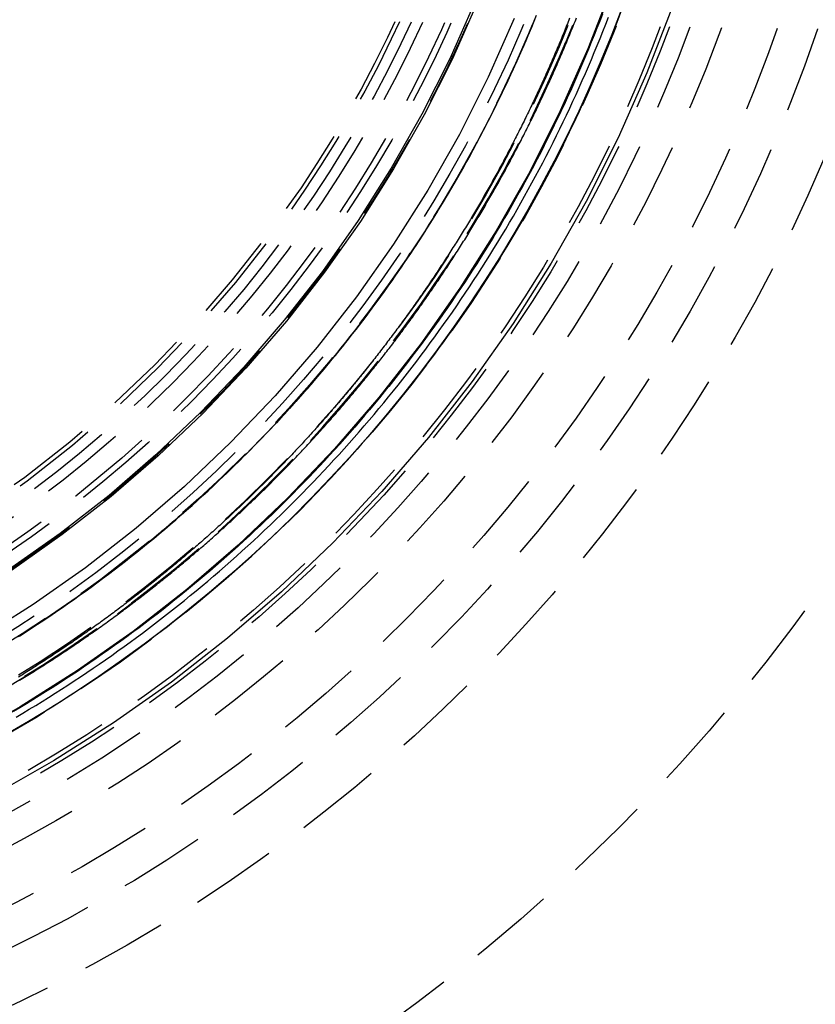
# Model space of a CAD drawing. Extents: x 166 to 434, y -396 to 397.
# Drawn here: x 324 to 347, y -309 to -280 of the extents above; entities that cross this region are included whole.
import ezdxf

# ---------------------------------------------------------------- set-up
doc = ezdxf.new("R2010")
doc.units = 0
doc.header["$LTSCALE"] = 10
doc.linetypes.add('VERDECKT', pattern=[0.375, 0.25, -0.125])
doc.layers.get('0').update_dxf_attribs({"linetype": 'CONTINUOUS'})
doc.layers.add('STEMPEL', color=3, linetype='CONTINUOUS')

# ---------------------------------------------------------------- blocks, each defined once
blk = doc.blocks.new('A$C4438B9CC')
at = {"color": 1, "linetype": 'VERDECKT'}
for points in [[(38.8627, -14.1456, 0), (38.1236, -16.0616, 0), (37.2914, -17.939, 0), (36.3681, -19.7733, 0), (35.3558, -21.5602, 0), (34.2572, -23.2952, 0), (33.0747, -24.9742, 0), (31.8112, -26.5931, 0), (30.4699, -28.1481, 0), (29.0538, -29.6355, 0), (27.5665, -31.0515, 0), (26.0115, -32.3929, 0), (24.3926, -33.6563, 0), (22.7136, -34.8388, 0), (20.9786, -35.9375, 0), (19.1917, -36.9497, 0)], [(37.1416, -13.5346, 0), (36.4345, -15.3676, 0), (35.6384, -17.1636, 0), (34.7551, -18.9184, 0), (33.7867, -20.6278, 0), (32.7357, -22.2876, 0), (31.6044, -23.8938, 0), (30.3958, -25.4426, 0), (29.1126, -26.9302, 0), (27.7579, -28.3531, 0), (26.335, -29.7077, 0), (24.8474, -30.991, 0), (23.2986, -32.1996, 0), (21.6924, -33.3309, 0), (20.0326, -34.3819, 0), (18.3233, -35.3503, 0)], [(37.1264, -13.532, 0), (36.4195, -15.3646, 0), (35.6235, -17.1603, 0), (34.7404, -18.9147, 0), (33.7722, -20.6238, 0), (32.7214, -22.2833, 0), (31.5904, -23.8892, 0), (30.3819, -25.4376, 0), (29.0989, -26.925, 0), (27.7445, -28.3475, 0), (26.322, -29.7019, 0), (24.8347, -30.9849, 0), (23.2862, -32.1934, 0), (21.6803, -33.3244, 0), (20.0208, -34.3752, 0), (18.3118, -35.3434, 0)], [(37.124, -13.5315, 0), (36.4171, -15.3641, 0), (35.6211, -17.1597, 0), (34.738, -18.9142, 0), (33.7699, -20.6231, 0), (32.7191, -22.2826, 0), (31.5881, -23.8884, 0), (30.3797, -25.4369, 0), (29.0968, -26.9241, 0), (27.7424, -28.3467, 0), (26.3199, -29.701, 0), (24.8326, -30.984, 0), (23.2842, -32.1924, 0), (21.6783, -33.3233, 0), (20.0189, -34.3742, 0), (18.31, -35.3423, 0)], [(37.3946, -14.2015, 0), (37.1066, -14.9512, 0), (36.8038, -15.695, 0), (36.4863, -16.4327, 0), (36.1542, -17.164, 0), (35.8077, -17.8885, 0), (35.4469, -18.606, 0), (35.072, -19.3162, 0), (34.6831, -20.0189, 0), (34.2803, -20.7137, 0), (33.8638, -21.4003, 0), (33.4338, -22.0786, 0), (32.9904, -22.7482, 0), (32.5338, -23.4089, 0), (32.0642, -24.0605, 0), (31.5818, -24.7026, 0), (31.0868, -25.335, 0), (30.5793, -25.9574, 0), (30.0596, -26.5697, 0), (29.5278, -27.1715, 0), (28.9842, -27.7627, 0), (28.429, -28.343, 0), (27.8625, -28.9122, 0), (27.2847, -29.4701, 0), (26.696, -30.0163, 0), (26.0966, -30.5508, 0), (25.4867, -31.0733, 0), (24.8665, -31.5836, 0), (24.2364, -32.0816, 0), (23.5965, -32.5669, 0), (22.9471, -33.0394, 0), (22.2885, -33.499, 0), (21.6209, -33.9454, 0), (20.9446, -34.3786, 0), (20.2598, -34.7982, 0), (19.5669, -35.2041, 0)], [(34.2879, -14.4889, 0), (33.5374, -16.1819, 0), (32.7048, -17.8361, 0), (31.792, -19.4474, 0), (30.8013, -21.012, 0), (29.7349, -22.526, 0), (28.5956, -23.986, 0), (27.386, -25.3882, 0), (26.109, -26.7295, 0), (24.7678, -28.0064, 0), (23.3655, -29.216, 0), (21.9056, -30.3554, 0), (20.3915, -31.4217, 0), (18.8269, -32.4125, 0)], [(33.2231, -14.0326, 0), (32.4964, -15.6721, 0), (31.6901, -17.274, 0), (30.8061, -18.8344, 0), (29.8467, -20.3495, 0), (28.814, -21.8157, 0), (27.7107, -23.2295, 0), (26.5393, -24.5875, 0), (25.3027, -25.8863, 0), (24.0039, -27.123, 0), (22.6459, -28.2943, 0), (21.2321, -29.3977, 0), (19.7659, -30.4303, 0)], [(33.1523, -14.0185, 0), (32.4263, -15.6564, 0), (31.6208, -17.2566, 0), (30.7377, -18.8154, 0), (29.7792, -20.3291, 0), (28.7476, -21.7938, 0), (27.6454, -23.2062, 0), (26.4752, -24.5628, 0), (25.2399, -25.8603, 0), (23.9423, -27.0957, 0), (22.5857, -28.2659, 0), (21.1734, -29.3681, 0), (19.7086, -30.3997, 0)]]:
    blk.add_polyline3d(points, dxfattribs=at)
at = {"color": 1}
for points in [[(37.3638, -14.3205, 0), (37.2852, -14.5275, 0), (37.2054, -14.7341, 0), (37.1245, -14.9404, 0), (37.0425, -15.1462, 0), (36.9593, -15.3517, 0), (36.8749, -15.5567, 0), (36.7895, -15.7612, 0), (36.703, -15.9652, 0), (36.6153, -16.1686, 0), (36.5266, -16.3716, 0), (36.4368, -16.5739, 0), (36.3459, -16.7758, 0), (36.254, -16.9771, 0), (36.1609, -17.1779, 0), (36.0668, -17.3781, 0), (35.9716, -17.5777, 0), (35.8753, -17.7768, 0), (35.778, -17.9753, 0), (35.6796, -18.1733, 0), (35.5801, -18.3707, 0), (35.4796, -18.5675, 0), (35.378, -18.7637, 0), (35.2753, -18.9594, 0), (35.1716, -19.1545, 0), (35.0669, -19.3489, 0), (34.9611, -19.5428, 0), (34.8543, -19.7361, 0), (34.7464, -19.9287, 0), (34.6375, -20.1208, 0), (34.5275, -20.3122, 0), (34.4165, -20.5031, 0), (34.3045, -20.6933, 0), (34.1914, -20.8829, 0), (34.0774, -21.0718, 0), (33.9623, -21.2601, 0), (33.8462, -21.4478, 0), (33.729, -21.6348, 0), (33.6109, -21.8212, 0), (33.4917, -22.007, 0), (33.3716, -22.1921, 0), (33.2504, -22.3765, 0), (33.1282, -22.5602, 0), (33.005, -22.7433, 0), (32.8809, -22.9258, 0), (32.7557, -23.1075, 0), (32.6295, -23.2886, 0), (32.5024, -23.469, 0), (32.3742, -23.6487, 0), (32.2451, -23.8277, 0), (32.115, -24.006, 0), (31.9839, -24.1836, 0), (31.8519, -24.3605, 0), (31.7188, -24.5367, 0), (31.5848, -24.7122, 0), (31.4499, -24.887, 0), (31.3139, -25.061, 0), (31.177, -25.2344, 0), (31.0392, -25.407, 0), (30.9004, -25.5788, 0), (30.7606, -25.75, 0), (30.6199, -25.9203, 0), (30.4782, -26.09, 0), (30.3356, -26.2589, 0), (30.192, -26.427, 0), (30.0475, -26.5944, 0), (29.9021, -26.761, 0), (29.7557, -26.9269, 0), (29.6084, -27.0919, 0), (29.4601, -27.2562, 0), (29.311, -27.4198, 0), (29.1609, -27.5825, 0), (29.0099, -27.7445, 0), (28.8579, -27.9056, 0), (28.7051, -28.066, 0), (28.5513, -28.2256, 0), (28.3967, -28.3844, 0), (28.2411, -28.5423, 0), (28.0847, -28.6994, 0), (27.9275, -28.8555, 0), (27.7695, -29.0108, 0), (27.6107, -29.1651, 0), (27.4511, -29.3186, 0), (27.2906, -29.4711, 0), (27.1294, -29.6227, 0), (26.9674, -29.7734, 0), (26.8046, -29.9232, 0), (26.641, -30.0721, 0), (26.4766, -30.22, 0), (26.3115, -30.3671, 0), (26.1455, -30.5132, 0), (25.9789, -30.6583, 0), (25.8114, -30.8025, 0), (25.6432, -30.9458, 0), (25.4742, -31.0882, 0), (25.3045, -31.2296, 0), (25.134, -31.3701, 0), (24.9628, -31.5096, 0), (24.7908, -31.6481, 0), (24.6182, -31.7858, 0), (24.4447, -31.9224, 0), (24.2706, -32.0581, 0), (24.0957, -32.1928, 0), (23.9201, -32.3266, 0), (23.7438, -32.4594, 0), (23.5668, -32.5912, 0), (23.3891, -32.7221, 0), (23.2106, -32.852, 0), (23.0315, -32.9809, 0), (22.8517, -33.1088, 0), (22.6712, -33.2357, 0), (22.49, -33.3617, 0), (22.3081, -33.4866, 0), (22.1255, -33.6106, 0), (21.9423, -33.7336, 0), (21.7584, -33.8556, 0), (21.5738, -33.9765, 0), (21.3886, -34.0965, 0), (21.2027, -34.2155, 0), (21.0161, -34.3334, 0), (20.8289, -34.4503, 0), (20.6411, -34.5663, 0), (20.4526, -34.6812, 0), (20.2635, -34.7951, 0), (20.0737, -34.9079, 0), (19.8833, -35.0198, 0)], [(19.9056, -34.6688, 0), (20.0939, -34.557, 0), (20.2817, -34.4442, 0), (20.4688, -34.3304, 0), (20.6552, -34.2156, 0), (20.8411, -34.0997, 0), (21.0263, -33.9828, 0), (21.2109, -33.865, 0), (21.3949, -33.7461, 0), (21.5782, -33.6262, 0), (21.7609, -33.5053, 0), (21.9429, -33.3833, 0), (22.1243, -33.2604, 0), (22.305, -33.1365, 0), (22.4851, -33.0116, 0), (22.6645, -32.8857, 0), (22.8432, -32.7588, 0), (23.0213, -32.631, 0), (23.1987, -32.5021, 0), (23.3754, -32.3723, 0), (23.5514, -32.2414, 0), (23.7267, -32.1096, 0), (23.9013, -31.9769, 0), (24.0752, -31.8431, 0), (24.2484, -31.7084, 0), (24.4209, -31.5727, 0), (24.5927, -31.4361, 0), (24.7638, -31.2984, 0), (24.9342, -31.1599, 0), (25.1038, -31.0203, 0), (25.2727, -30.8798, 0), (25.4409, -30.7384, 0), (25.6083, -30.596, 0), (25.775, -30.4527, 0), (25.941, -30.3084, 0), (26.1062, -30.1631, 0), (26.2706, -30.017, 0), (26.4343, -29.8699, 0), (26.5971, -29.722, 0), (26.7591, -29.5732, 0), (26.9202, -29.4235, 0), (27.0804, -29.2731, 0), (27.2398, -29.1218, 0), (27.3983, -28.9696, 0), (27.5559, -28.8166, 0), (27.7127, -28.6628, 0), (27.8686, -28.5082, 0), (28.0236, -28.3528, 0), (28.1777, -28.1965, 0), (28.331, -28.0394, 0), (28.4833, -27.8815, 0), (28.6348, -27.7229, 0), (28.7854, -27.5634, 0), (28.9351, -27.4031, 0), (29.0839, -27.242, 0), (29.2318, -27.0802, 0), (29.3788, -26.9175, 0), (29.5248, -26.7541, 0), (29.67, -26.5899, 0), (29.8143, -26.425, 0), (29.9576, -26.2592, 0), (30.1, -26.0927, 0), (30.2415, -25.9255, 0), (30.3821, -25.7575, 0), (30.5218, -25.5887, 0), (30.6605, -25.4192, 0), (30.7983, -25.2489, 0), (30.9351, -25.0779, 0), (31.071, -24.9062, 0), (31.206, -24.7337, 0), (31.34, -24.5605, 0), (31.4731, -24.3866, 0), (31.6052, -24.212, 0), (31.7364, -24.0366, 0), (31.8666, -23.8606, 0), (31.9958, -23.6838, 0), (32.1241, -23.5063, 0), (32.2515, -23.3281, 0), (32.3778, -23.1492, 0), (32.5032, -22.9697, 0), (32.6276, -22.7894, 0), (32.751, -22.6085, 0), (32.8735, -22.4268, 0), (32.995, -22.2445, 0), (33.1154, -22.0615, 0), (33.2349, -21.8779, 0), (33.3534, -21.6936, 0), (33.471, -21.5086, 0), (33.5875, -21.323, 0), (33.703, -21.1367, 0), (33.8175, -20.9498, 0), (33.931, -20.7622, 0), (34.0435, -20.5739, 0), (34.1549, -20.3851, 0), (34.2654, -20.1956, 0), (34.3748, -20.0055, 0), (34.4832, -19.8147, 0), (34.5906, -19.6233, 0), (34.697, -19.4314, 0), (34.8023, -19.2387, 0), (34.9066, -19.0455, 0), (35.0099, -18.8517, 0), (35.1121, -18.6573, 0), (35.2133, -18.4623, 0), (35.3135, -18.2666, 0), (35.4125, -18.0704, 0), (35.5106, -17.8736, 0), (35.6076, -17.6763, 0), (35.7035, -17.4783, 0), (35.7984, -17.2798, 0), (35.8922, -17.0807, 0), (35.9848, -16.8812, 0), (36.0764, -16.6812, 0), (36.1669, -16.4807, 0), (36.2562, -16.2797, 0), (36.3445, -16.0783, 0), (36.4316, -15.8764, 0), (36.5176, -15.6741, 0), (36.6025, -15.4713, 0), (36.6863, -15.2681, 0), (36.769, -15.0645, 0), (36.8505, -14.8604, 0), (36.931, -14.6558, 0), (37.0103, -14.4509, 0)], [(36.8389, -14.3618, 0), (36.7601, -14.566, 0), (36.6801, -14.7699, 0), (36.599, -14.9734, 0), (36.5167, -15.1765, 0), (36.4333, -15.3792, 0), (36.3489, -15.5813, 0), (36.2633, -15.783, 0), (36.1767, -15.9841, 0), (36.089, -16.1847, 0), (36.0002, -16.3848, 0), (35.9104, -16.5843, 0), (35.8195, -16.7833, 0), (35.7275, -16.9818, 0), (35.6344, -17.1797, 0), (35.5403, -17.3771, 0), (35.4452, -17.5739, 0), (35.3489, -17.7701, 0), (35.2517, -17.9658, 0), (35.1533, -18.1609, 0), (35.0539, -18.3555, 0), (34.9535, -18.5495, 0), (34.852, -18.7429, 0), (34.7495, -18.9357, 0), (34.646, -19.128, 0), (34.5414, -19.3196, 0), (34.4358, -19.5107, 0), (34.3291, -19.7012, 0), (34.2215, -19.891, 0), (34.1128, -20.0803, 0), (34.003, -20.2689, 0), (33.8923, -20.4569, 0), (33.7805, -20.6443, 0), (33.6678, -20.8311, 0), (33.554, -21.0173, 0), (33.4392, -21.2028, 0), (33.3234, -21.3877, 0), (33.2066, -21.572, 0), (33.0888, -21.7556, 0), (32.97, -21.9386, 0), (32.8503, -22.1209, 0), (32.7295, -22.3025, 0), (32.6077, -22.4835, 0), (32.485, -22.6639, 0), (32.3612, -22.8436, 0), (32.2365, -23.0226, 0), (32.1108, -23.2009, 0), (31.9841, -23.3785, 0), (31.8565, -23.5555, 0), (31.7279, -23.7318, 0), (31.5983, -23.9073, 0), (31.4677, -24.0822, 0), (31.3362, -24.2564, 0), (31.2037, -24.4299, 0), (31.0703, -24.6027, 0), (30.9359, -24.7747, 0), (30.8006, -24.9461, 0), (30.6643, -25.1167, 0), (30.5271, -25.2866, 0), (30.3889, -25.4558, 0), (30.2498, -25.6242, 0), (30.1097, -25.7919, 0), (29.9687, -25.9589, 0), (29.8268, -26.1251, 0), (29.684, -26.2905, 0), (29.5402, -26.4553, 0), (29.3955, -26.6192, 0), (29.2498, -26.7824, 0), (29.1033, -26.9448, 0), (28.9558, -27.1065, 0), (28.8075, -27.2674, 0), (28.6582, -27.4275, 0), (28.508, -27.5868, 0), (28.3569, -27.7453, 0), (28.2049, -27.9031, 0), (28.052, -28.0601, 0), (27.8982, -28.2162, 0), (27.7436, -28.3714, 0), (27.5882, -28.5258, 0), (27.432, -28.6793, 0), (27.275, -28.8318, 0), (27.1172, -28.9835, 0), (26.9586, -29.1343, 0), (26.7992, -29.2842, 0), (26.6391, -29.4332, 0), (26.4781, -29.5812, 0), (26.3164, -29.7284, 0), (26.1539, -29.8747, 0), (25.9907, -30.02, 0), (25.8266, -30.1644, 0), (25.6618, -30.3079, 0), (25.4963, -30.4505, 0), (25.33, -30.5921, 0), (25.163, -30.7328, 0), (24.9952, -30.8726, 0), (24.8267, -31.0115, 0), (24.6574, -31.1494, 0), (24.4874, -31.2864, 0), (24.3167, -31.4224, 0), (24.1453, -31.5575, 0), (23.9731, -31.6917, 0), (23.8003, -31.8248, 0), (23.6267, -31.9571, 0), (23.4524, -32.0884, 0), (23.2774, -32.2187, 0), (23.1017, -32.348, 0), (22.9253, -32.4764, 0), (22.7482, -32.6039, 0), (22.5705, -32.7303, 0), (22.392, -32.8558, 0), (22.2129, -32.9803, 0), (22.0331, -33.1038, 0), (21.8526, -33.2264, 0), (21.6714, -33.3479, 0), (21.4896, -33.4685, 0), (21.3072, -33.5881, 0), (21.1241, -33.7067, 0), (20.9403, -33.8243, 0), (20.7559, -33.9409, 0), (20.5708, -34.0565, 0), (20.3851, -34.1711, 0), (20.1988, -34.2847, 0), (20.0118, -34.3973, 0), (19.8242, -34.5088, 0)], [(35.8877, -14.4839, 0), (35.8668, -14.5369, 0), (35.8458, -14.5898, 0), (35.8247, -14.6427, 0), (35.8035, -14.6956, 0), (35.7823, -14.7485, 0), (35.7609, -14.8013, 0), (35.7395, -14.8541, 0), (35.7181, -14.9069, 0), (35.6965, -14.9596, 0), (35.6749, -15.0123, 0), (35.6532, -15.065, 0), (35.6314, -15.1176, 0), (35.6095, -15.1702, 0), (35.5876, -15.2228, 0), (35.5656, -15.2753, 0), (35.5435, -15.3278, 0), (35.5213, -15.3803, 0), (35.4991, -15.4328, 0), (35.4768, -15.4852, 0), (35.4544, -15.5376, 0), (35.4319, -15.5899, 0), (35.4093, -15.6422, 0), (35.3867, -15.6945, 0), (35.364, -15.7468, 0), (35.3413, -15.799, 0), (35.3184, -15.8512, 0), (35.2955, -15.9033, 0), (35.2725, -15.9554, 0), (35.2494, -16.0075, 0), (35.2263, -16.0596, 0), (35.203, -16.1116, 0), (35.1797, -16.1635, 0), (35.1564, -16.2155, 0), (35.1329, -16.2674, 0), (35.1094, -16.3193, 0), (35.0858, -16.3711, 0), (35.0621, -16.4229, 0), (35.0384, -16.4747, 0), (35.0146, -16.5264, 0), (34.9907, -16.5781, 0), (34.9667, -16.6298, 0), (34.9427, -16.6814, 0), (34.9186, -16.733, 0), (34.8944, -16.7845, 0), (34.8701, -16.836, 0), (34.8458, -16.8875, 0), (34.8214, -16.939, 0), (34.7969, -16.9904, 0), (34.7723, -17.0417, 0), (34.7477, -17.093, 0), (34.723, -17.1443, 0), (34.6982, -17.1956, 0), (34.6734, -17.2468, 0), (34.6485, -17.298, 0), (34.6235, -17.3491, 0), (34.5984, -17.4002, 0), (34.5733, -17.4512, 0), (34.5481, -17.5023, 0), (34.5228, -17.5532, 0), (34.4974, -17.6042, 0), (34.472, -17.6551, 0), (34.4465, -17.7059, 0), (34.4209, -17.7567, 0), (34.3953, -17.8075, 0), (34.3696, -17.8582, 0), (34.3438, -17.9089, 0), (34.3179, -17.9596, 0), (34.292, -18.0102, 0), (34.266, -18.0608, 0), (34.24, -18.1113, 0), (34.2138, -18.1618, 0), (34.1876, -18.2122, 0), (34.1613, -18.2626, 0), (34.135, -18.313, 0), (34.1086, -18.3633, 0), (34.0821, -18.4136, 0), (34.0555, -18.4638, 0), (34.0289, -18.514, 0), (34.0022, -18.5642, 0), (33.9754, -18.6143, 0), (33.9485, -18.6643, 0), (33.9216, -18.7143, 0), (33.8946, -18.7643, 0), (33.8676, -18.8142, 0), (33.8405, -18.8641, 0), (33.8133, -18.9139, 0), (33.786, -18.9637, 0), (33.7587, -19.0135, 0), (33.7313, -19.0632, 0), (33.7038, -19.1128, 0), (33.6763, -19.1625, 0), (33.6487, -19.212, 0), (33.621, -19.2616, 0), (33.5933, -19.311, 0), (33.5655, -19.3605, 0), (33.5376, -19.4098, 0), (33.5096, -19.4592, 0), (33.4816, -19.5085, 0), (33.4535, -19.5577, 0), (33.4254, -19.6069, 0), (33.3972, -19.6561, 0), (33.3689, -19.7052, 0), (33.3405, -19.7542, 0), (33.3121, -19.8033, 0), (33.2837, -19.8522, 0), (33.2551, -19.9011, 0), (33.2265, -19.95, 0), (33.1978, -19.9988, 0), (33.1691, -20.0476, 0), (33.1402, -20.0963, 0), (33.1114, -20.145, 0), (33.0824, -20.1936, 0), (33.0534, -20.2422, 0), (33.0243, -20.2907, 0), (32.9952, -20.3392, 0), (32.966, -20.3876, 0), (32.9367, -20.436, 0), (32.9074, -20.4843, 0), (32.878, -20.5326, 0), (32.8485, -20.5809, 0), (32.819, -20.629, 0), (32.7894, -20.6772, 0), (32.7597, -20.7253, 0), (32.73, -20.7733, 0), (32.7002, -20.8213, 0), (32.6704, -20.8692, 0), (32.6405, -20.9171, 0), (32.6105, -20.9649, 0), (32.5804, -21.0127, 0), (32.5503, -21.0604, 0), (32.5202, -21.1081, 0), (32.4899, -21.1557, 0), (32.4597, -21.2033, 0), (32.4293, -21.2508, 0), (32.3989, -21.2982, 0), (32.3684, -21.3457, 0), (32.3379, -21.393, 0), (32.3073, -21.4403, 0), (32.2766, -21.4876, 0), (32.2459, -21.5348, 0), (32.2151, -21.5819, 0), (32.1842, -21.629, 0), (32.1533, -21.6761, 0), (32.1223, -21.723, 0), (32.0913, -21.77, 0), (32.0602, -21.8169, 0), (32.0291, -21.8637, 0), (31.9978, -21.9105, 0), (31.9666, -21.9572, 0), (31.9352, -22.0038, 0), (31.9038, -22.0504, 0), (31.8724, -22.097, 0), (31.8409, -22.1435, 0), (31.8093, -22.1899, 0), (31.7776, -22.2363, 0), (31.7459, -22.2826, 0), (31.7142, -22.3289, 0), (31.6824, -22.3751, 0), (31.6505, -22.4213, 0), (31.6186, -22.4674, 0), (31.5866, -22.5135, 0), (31.5545, -22.5595, 0), (31.5224, -22.6054, 0), (31.4903, -22.6513, 0), (31.458, -22.6971, 0), (31.4258, -22.7429, 0), (31.3934, -22.7886, 0), (31.361, -22.8342, 0), (31.3286, -22.8798, 0), (31.2961, -22.9254, 0), (31.2635, -22.9709, 0), (31.2309, -23.0163, 0), (31.1982, -23.0617, 0), (31.1655, -23.107, 0), (31.1327, -23.1522, 0), (31.0998, -23.1974, 0), (31.0669, -23.2425, 0), (31.034, -23.2876, 0), (31.001, -23.3326, 0), (30.9679, -23.3776, 0), (30.9348, -23.4225, 0), (30.9016, -23.4674, 0), (30.8684, -23.5121, 0), (30.8351, -23.5569, 0), (30.8017, -23.6015, 0), (30.7683, -23.6461, 0), (30.7349, -23.6907, 0), (30.7014, -23.7352, 0), (30.6678, -23.7796, 0), (30.6342, -23.824, 0), (30.6006, -23.8683, 0), (30.5669, -23.9125, 0), (30.5331, -23.9567, 0), (30.4993, -24.0008, 0), (30.4654, -24.0449, 0), (30.4315, -24.0889, 0), (30.3975, -24.1328, 0), (30.3635, -24.1767, 0), (30.3294, -24.2205, 0), (30.2953, -24.2643, 0), (30.2611, -24.308, 0), (30.2269, -24.3516, 0), (30.1926, -24.3952, 0), (30.1582, -24.4387, 0), (30.1239, -24.4822, 0), (30.0894, -24.5256, 0), (30.0549, -24.5689, 0), (30.0204, -24.6122, 0), (29.9858, -24.6554, 0), (29.9512, -24.6985, 0), (29.9165, -24.7416, 0), (29.8818, -24.7846, 0), (29.847, -24.8276, 0), (29.8121, -24.8704, 0), (29.7773, -24.9133, 0), (29.7423, -24.956, 0), (29.7074, -24.9987, 0), (29.6723, -25.0414, 0), (29.6373, -25.0839, 0), (29.6021, -25.1264, 0), (29.567, -25.1689, 0), (29.5317, -25.2113, 0), (29.4965, -25.2536, 0), (29.4612, -25.2958, 0), (29.4258, -25.338, 0), (29.3904, -25.3801, 0), (29.355, -25.4222, 0), (29.3195, -25.4642, 0), (29.2839, -25.5061, 0), (29.2483, -25.548, 0), (29.2127, -25.5897, 0), (29.177, -25.6315, 0), (29.1413, -25.6731, 0), (29.1055, -25.7147, 0), (29.0697, -25.7563, 0), (29.0339, -25.7977, 0), (28.998, -25.8391, 0), (28.962, -25.8805, 0), (28.926, -25.9218, 0), (28.89, -25.963, 0), (28.8539, -26.0041, 0), (28.8178, -26.0452, 0), (28.7816, -26.0862, 0), (28.7454, -26.1271, 0), (28.7092, -26.168, 0), (28.6729, -26.2088, 0), (28.6366, -26.2495, 0), (28.6002, -26.2902, 0), (28.5638, -26.3308, 0), (28.5273, -26.3714, 0), (28.4908, -26.4118, 0), (28.4543, -26.4522, 0), (28.4177, -26.4926, 0), (28.3811, -26.5329, 0), (28.3444, -26.5731, 0), (28.3077, -26.6132, 0), (28.271, -26.6533, 0), (28.2342, -26.6933, 0), (28.1974, -26.7332, 0), (28.1606, -26.7731, 0), (28.1237, -26.8129, 0), (28.0867, -26.8526, 0), (28.0498, -26.8922, 0), (28.0128, -26.9318, 0), (27.9757, -26.9714, 0), (27.9386, -27.0108, 0), (27.9015, -27.0502, 0), (27.8643, -27.0895, 0), (27.8272, -27.1288, 0), (27.7899, -27.1679, 0), (27.7527, -27.2071, 0), (27.7153, -27.2461, 0), (27.678, -27.2851, 0), (27.6406, -27.324, 0), (27.6032, -27.3628, 0), (27.5658, -27.4016, 0), (27.5283, -27.4402, 0), (27.4908, -27.4789, 0), (27.4532, -27.5174, 0), (27.4156, -27.5559, 0), (27.378, -27.5943, 0), (27.3403, -27.6327, 0), (27.3026, -27.6709, 0), (27.2649, -27.7091, 0), (27.2272, -27.7473, 0), (27.1894, -27.7853, 0), (27.1515, -27.8233, 0), (27.1136, -27.8613, 0), (27.0756, -27.8993, 0), (27.0375, -27.9372, 0), (26.9994, -27.9751, 0), (26.9612, -28.0129, 0), (26.9229, -28.0507, 0), (26.8846, -28.0885, 0), (26.8462, -28.1263, 0), (26.8077, -28.164, 0), (26.7691, -28.2016, 0), (26.7305, -28.2393, 0), (26.6918, -28.2769, 0), (26.653, -28.3144, 0), (26.6142, -28.352, 0), (26.5753, -28.3895, 0), (26.5363, -28.4269, 0), (26.4973, -28.4644, 0), (26.4582, -28.5017, 0), (26.419, -28.5391, 0), (26.3797, -28.5764, 0), (26.3404, -28.6137, 0), (26.301, -28.6509, 0), (26.2616, -28.6881, 0), (26.2221, -28.7253, 0), (26.1825, -28.7624, 0), (26.1428, -28.7995, 0), (26.1031, -28.8365, 0), (26.0633, -28.8735, 0), (26.0234, -28.9105, 0), (25.9835, -28.9474, 0), (25.9435, -28.9843, 0), (25.9034, -29.0212, 0), (25.8633, -29.058, 0), (25.8231, -29.0947, 0), (25.7828, -29.1315, 0), (25.7425, -29.1682, 0), (25.7021, -29.2048, 0), (25.6616, -29.2414, 0), (25.6211, -29.278, 0), (25.5805, -29.3145, 0), (25.5398, -29.351, 0), (25.4991, -29.3874, 0), (25.4583, -29.4238, 0), (25.4174, -29.4602, 0), (25.3765, -29.4965, 0), (25.3355, -29.5327, 0), (25.2944, -29.569, 0), (25.2532, -29.6051, 0), (25.212, -29.6413, 0), (25.1708, -29.6774, 0), (25.1294, -29.7134, 0), (25.088, -29.7494, 0), (25.0466, -29.7854, 0), (25.0051, -29.8213, 0), (24.9635, -29.8572, 0), (24.9218, -29.893, 0), (24.8801, -29.9288, 0), (24.8383, -29.9645, 0), (24.7964, -30.0002, 0), (24.7545, -30.0358, 0), (24.7125, -30.0714, 0), (24.6705, -30.107, 0), (24.6284, -30.1425, 0), (24.5862, -30.1779, 0), (24.5439, -30.2134, 0), (24.5016, -30.2487, 0), (24.4593, -30.284, 0), (24.4168, -30.3193, 0), (24.3743, -30.3545, 0), (24.3318, -30.3897, 0), (24.2891, -30.4248, 0), (24.2465, -30.4599, 0), (24.2037, -30.4949, 0), (24.1609, -30.5299, 0), (24.118, -30.5648, 0), (24.0751, -30.5997, 0), (24.0321, -30.6345, 0), (23.989, -30.6693, 0), (23.9459, -30.704, 0), (23.9027, -30.7387, 0), (23.8594, -30.7733, 0), (23.8161, -30.8079, 0), (23.7727, -30.8425, 0), (23.7293, -30.8769, 0), (23.6858, -30.9114, 0), (23.6422, -30.9457, 0), (23.5986, -30.9801, 0), (23.5549, -31.0143, 0), (23.5111, -31.0486, 0), (23.4673, -31.0827, 0), (23.4235, -31.1169, 0), (23.3795, -31.1509, 0), (23.3355, -31.1849, 0), (23.2915, -31.2189, 0), (23.2474, -31.2528, 0), (23.2032, -31.2867, 0), (23.159, -31.3205, 0), (23.1147, -31.3542, 0), (23.0703, -31.3879, 0), (23.0259, -31.4216, 0), (22.9814, -31.4551, 0), (22.9369, -31.4887, 0), (22.8923, -31.5222, 0), (22.8476, -31.5556, 0), (22.8029, -31.589, 0), (22.7582, -31.6223, 0), (22.7133, -31.6556, 0), (22.6685, -31.6888, 0), (22.6235, -31.7219, 0), (22.5785, -31.755, 0), (22.5334, -31.7881, 0), (22.4883, -31.821, 0), (22.4431, -31.854, 0), (22.3979, -31.8869, 0), (22.3526, -31.9197, 0), (22.3073, -31.9524, 0), (22.2618, -31.9851, 0), (22.2164, -32.0178, 0), (22.1709, -32.0504, 0), (22.1253, -32.0829, 0), (22.0796, -32.1154, 0), (22.0339, -32.1478, 0), (21.9882, -32.1802, 0), (21.9424, -32.2125, 0), (21.8965, -32.2447, 0), (21.8506, -32.2769, 0), (21.8046, -32.3091, 0), (21.7586, -32.3411, 0), (21.7125, -32.3732, 0), (21.6663, -32.4051, 0), (21.6201, -32.437, 0), (21.5739, -32.4688, 0), (21.5276, -32.5006, 0), (21.4812, -32.5323, 0), (21.4348, -32.564, 0), (21.3883, -32.5956, 0), (21.3418, -32.6271, 0), (21.2952, -32.6586, 0), (21.2486, -32.69, 0), (21.2019, -32.7214, 0), (21.1551, -32.7527, 0), (21.1083, -32.7839, 0), (21.0614, -32.8151, 0), (21.0145, -32.8462, 0), (20.9676, -32.8773, 0), (20.9205, -32.9082, 0), (20.8735, -32.9392, 0), (20.8263, -32.97, 0), (20.7792, -33.0008, 0), (20.7319, -33.0316, 0), (20.6846, -33.0623, 0), (20.6373, -33.0929, 0), (20.5899, -33.1234, 0), (20.5425, -33.1539, 0), (20.495, -33.1844, 0), (20.4474, -33.2147, 0), (20.3998, -33.2451, 0), (20.3522, -33.2753, 0), (20.3045, -33.3055, 0), (20.2567, -33.3356, 0), (20.2089, -33.3656, 0), (20.1611, -33.3956, 0), (20.1132, -33.4256, 0), (20.0652, -33.4554, 0), (20.0172, -33.4852, 0), (19.9691, -33.515, 0)], [(20.0035, -33.6068, 0), (20.0519, -33.5772, 0), (20.1002, -33.5476, 0), (20.1485, -33.5178, 0), (20.1967, -33.488, 0), (20.2449, -33.4582, 0), (20.293, -33.4283, 0), (20.3411, -33.3983, 0), (20.3891, -33.3683, 0), (20.437, -33.3382, 0), (20.4849, -33.308, 0), (20.5328, -33.2778, 0), (20.5806, -33.2475, 0), (20.6283, -33.2171, 0), (20.676, -33.1867, 0), (20.7237, -33.1562, 0), (20.7713, -33.1256, 0), (20.8188, -33.095, 0), (20.8663, -33.0644, 0), (20.9138, -33.0336, 0), (20.9611, -33.0028, 0), (21.0085, -32.972, 0), (21.0557, -32.941, 0), (21.103, -32.91, 0), (21.1501, -32.879, 0), (21.1973, -32.8479, 0), (21.2443, -32.8167, 0), (21.2913, -32.7855, 0), (21.3383, -32.7542, 0), (21.3852, -32.7228, 0), (21.432, -32.6914, 0), (21.4788, -32.6599, 0), (21.5255, -32.6284, 0), (21.5722, -32.5968, 0), (21.6188, -32.5651, 0), (21.6654, -32.5334, 0), (21.7119, -32.5016, 0), (21.7584, -32.4698, 0), (21.8048, -32.4379, 0), (21.8511, -32.406, 0), (21.8974, -32.3739, 0), (21.9436, -32.3419, 0), (21.9898, -32.3097, 0), (22.0359, -32.2775, 0), (22.082, -32.2453, 0), (22.128, -32.213, 0), (22.1739, -32.1806, 0), (22.2198, -32.1482, 0), (22.2657, -32.1157, 0), (22.3114, -32.0831, 0), (22.3572, -32.0505, 0), (22.4028, -32.0179, 0), (22.4484, -31.9852, 0), (22.494, -31.9524, 0), (22.5395, -31.9196, 0), (22.5849, -31.8867, 0), (22.6303, -31.8537, 0), (22.6756, -31.8208, 0), (22.7208, -31.7877, 0), (22.766, -31.7546, 0), (22.8112, -31.7214, 0), (22.8562, -31.6882, 0), (22.9013, -31.6549, 0), (22.9462, -31.6216, 0), (22.9911, -31.5882, 0), (23.036, -31.5548, 0), (23.0807, -31.5213, 0), (23.1255, -31.4877, 0), (23.1701, -31.4541, 0), (23.2147, -31.4205, 0), (23.2593, -31.3867, 0), (23.3038, -31.353, 0), (23.3482, -31.3192, 0), (23.3925, -31.2853, 0), (23.4368, -31.2514, 0), (23.4811, -31.2174, 0), (23.5253, -31.1834, 0), (23.5694, -31.1493, 0), (23.6134, -31.1151, 0), (23.6574, -31.0809, 0), (23.7014, -31.0467, 0), (23.7452, -31.0124, 0), (23.789, -30.9781, 0), (23.8328, -30.9437, 0), (23.8765, -30.9092, 0), (23.9201, -30.8747, 0), (23.9637, -30.8402, 0), (24.0072, -30.8056, 0), (24.0506, -30.7709, 0), (24.094, -30.7362, 0), (24.1373, -30.7015, 0), (24.1805, -30.6667, 0), (24.2237, -30.6318, 0), (24.2668, -30.5969, 0), (24.3099, -30.562, 0), (24.3529, -30.527, 0), (24.3958, -30.4919, 0), (24.4387, -30.4568, 0), (24.4815, -30.4217, 0), (24.5242, -30.3865, 0), (24.5669, -30.3512, 0), (24.6095, -30.3159, 0), (24.6521, -30.2806, 0), (24.6945, -30.2452, 0), (24.737, -30.2098, 0), (24.7793, -30.1743, 0), (24.8216, -30.1388, 0), (24.8638, -30.1032, 0), (24.906, -30.0676, 0), (24.9481, -30.0319, 0), (24.9901, -29.9962, 0), (25.0321, -29.9604, 0), (25.074, -29.9246, 0), (25.1158, -29.8887, 0), (25.1576, -29.8528, 0), (25.1993, -29.8169, 0), (25.2409, -29.7809, 0), (25.2825, -29.7449, 0), (25.324, -29.7088, 0), (25.3654, -29.6727, 0), (25.4068, -29.6365, 0), (25.4481, -29.6003, 0), (25.4893, -29.564, 0), (25.5305, -29.5277, 0), (25.5716, -29.4914, 0), (25.6126, -29.455, 0), (25.6536, -29.4186, 0), (25.6945, -29.3821, 0), (25.7353, -29.3456, 0), (25.7761, -29.309, 0), (25.8168, -29.2724, 0), (25.8575, -29.2358, 0), (25.898, -29.1991, 0), (25.9385, -29.1624, 0), (25.979, -29.1256, 0), (26.0193, -29.0888, 0), (26.0596, -29.052, 0), (26.0998, -29.0151, 0), (26.14, -28.9782, 0), (26.1801, -28.9412, 0), (26.2201, -28.9042, 0), (26.2601, -28.8672, 0), (26.3, -28.8301, 0), (26.3398, -28.793, 0), (26.3795, -28.7558, 0), (26.4192, -28.7186, 0), (26.4588, -28.6814, 0), (26.4984, -28.6441, 0), (26.5378, -28.6068, 0), (26.5773, -28.5695, 0), (26.6166, -28.5321, 0), (26.6559, -28.4946, 0), (26.6951, -28.4572, 0), (26.7342, -28.4197, 0), (26.7732, -28.3822, 0), (26.8122, -28.3446, 0), (26.8511, -28.307, 0), (26.89, -28.2693, 0), (26.9288, -28.2317, 0), (26.9675, -28.1939, 0), (27.0061, -28.1562, 0), (27.0447, -28.1184, 0), (27.0832, -28.0806, 0), (27.1216, -28.0427, 0), (27.16, -28.0048, 0), (27.1982, -27.9669, 0), (27.2365, -27.929, 0), (27.2746, -27.891, 0), (27.3127, -27.8529, 0), (27.3507, -27.8148, 0), (27.3887, -27.7767, 0), (27.4267, -27.7384, 0), (27.4646, -27.7001, 0), (27.5025, -27.6618, 0), (27.5404, -27.6233, 0), (27.5782, -27.5848, 0), (27.616, -27.5462, 0), (27.6538, -27.5075, 0), (27.6915, -27.4688, 0), (27.7292, -27.43, 0), (27.7669, -27.3911, 0), (27.8045, -27.3522, 0), (27.8421, -27.3132, 0), (27.8796, -27.2741, 0), (27.9171, -27.2349, 0), (27.9546, -27.1957, 0), (27.9921, -27.1564, 0), (28.0295, -27.1171, 0), (28.0668, -27.0776, 0), (28.1041, -27.0381, 0), (28.1414, -26.9986, 0), (28.1787, -26.9589, 0), (28.2159, -26.9192, 0), (28.2531, -26.8794, 0), (28.2902, -26.8396, 0), (28.3273, -26.7997, 0), (28.3643, -26.7597, 0), (28.4013, -26.7197, 0), (28.4383, -26.6796, 0), (28.4753, -26.6394, 0), (28.5121, -26.5991, 0), (28.549, -26.5588, 0), (28.5858, -26.5184, 0), (28.6226, -26.478, 0), (28.6593, -26.4374, 0), (28.696, -26.3968, 0), (28.7326, -26.3562, 0), (28.7693, -26.3155, 0), (28.8058, -26.2747, 0), (28.8423, -26.2338, 0), (28.8788, -26.1929, 0), (28.9153, -26.1519, 0), (28.9516, -26.1108, 0), (28.988, -26.0697, 0), (29.0243, -26.0285, 0), (29.0606, -25.9872, 0), (29.0968, -25.9459, 0), (29.133, -25.9045, 0), (29.1691, -25.8631, 0), (29.2052, -25.8215, 0), (29.2412, -25.78, 0), (29.2772, -25.7383, 0), (29.3132, -25.6966, 0), (29.3491, -25.6548, 0), (29.3849, -25.6129, 0), (29.4208, -25.571, 0), (29.4565, -25.529, 0), (29.4922, -25.487, 0), (29.5279, -25.4449, 0), (29.5636, -25.4027, 0), (29.5991, -25.3604, 0), (29.6347, -25.3181, 0), (29.6702, -25.2758, 0), (29.7056, -25.2333, 0), (29.741, -25.1908, 0), (29.7763, -25.1483, 0), (29.8116, -25.1056, 0), (29.8469, -25.0629, 0), (29.8821, -25.0202, 0), (29.9172, -24.9773, 0), (29.9523, -24.9345, 0), (29.9874, -24.8915, 0), (30.0224, -24.8485, 0), (30.0574, -24.8054, 0), (30.0923, -24.7623, 0), (30.1271, -24.7191, 0), (30.1619, -24.6758, 0), (30.1967, -24.6325, 0), (30.2314, -24.5891, 0), (30.266, -24.5456, 0), (30.3006, -24.5021, 0), (30.3352, -24.4585, 0), (30.3697, -24.4149, 0), (30.4041, -24.3712, 0), (30.4385, -24.3274, 0), (30.4729, -24.2836, 0), (30.5072, -24.2397, 0), (30.5414, -24.1957, 0), (30.5756, -24.1517, 0), (30.6098, -24.1076, 0), (30.6438, -24.0635, 0), (30.6779, -24.0193, 0), (30.7119, -23.975, 0), (30.7458, -23.9307, 0), (30.7797, -23.8863, 0), (30.8135, -23.8419, 0), (30.8472, -23.7974, 0), (30.881, -23.7529, 0), (30.9146, -23.7082, 0), (30.9482, -23.6636, 0), (30.9818, -23.6188, 0), (31.0153, -23.574, 0), (31.0487, -23.5292, 0), (31.0821, -23.4842, 0), (31.1154, -23.4393, 0), (31.1487, -23.3942, 0), (31.1819, -23.3491, 0), (31.2151, -23.304, 0), (31.2482, -23.2588, 0), (31.2813, -23.2135, 0), (31.3142, -23.1682, 0), (31.3472, -23.1228, 0), (31.3801, -23.0773, 0), (31.4129, -23.0318, 0), (31.4457, -22.9863, 0), (31.4784, -22.9406, 0), (31.511, -22.895, 0), (31.5436, -22.8492, 0), (31.5762, -22.8034, 0), (31.6087, -22.7576, 0), (31.6411, -22.7117, 0), (31.6735, -22.6657, 0), (31.7058, -22.6197, 0), (31.738, -22.5736, 0), (31.7702, -22.5275, 0), (31.8023, -22.4813, 0), (31.8344, -22.435, 0), (31.8664, -22.3887, 0), (31.8984, -22.3424, 0), (31.9303, -22.296, 0), (31.9621, -22.2495, 0), (31.9939, -22.203, 0), (32.0256, -22.1564, 0), (32.0573, -22.1097, 0), (32.0889, -22.063, 0), (32.1204, -22.0163, 0), (32.1519, -21.9695, 0), (32.1833, -21.9226, 0), (32.2146, -21.8757, 0), (32.2459, -21.8288, 0), (32.2771, -21.7817, 0), (32.3083, -21.7347, 0), (32.3394, -21.6875, 0), (32.3705, -21.6404, 0), (32.4014, -21.5931, 0), (32.4324, -21.5458, 0), (32.4632, -21.4985, 0), (32.494, -21.4511, 0), (32.5248, -21.4036, 0), (32.5554, -21.3561, 0), (32.586, -21.3086, 0), (32.6166, -21.261, 0), (32.6471, -21.2133, 0), (32.6775, -21.1656, 0), (32.7078, -21.1178, 0), (32.7381, -21.07, 0), (32.7684, -21.0221, 0), (32.7985, -20.9742, 0), (32.8286, -20.9262, 0), (32.8587, -20.8782, 0), (32.8886, -20.8301, 0), (32.9185, -20.782, 0), (32.9484, -20.7338, 0), (32.9782, -20.6856, 0), (33.0079, -20.6373, 0), (33.0375, -20.589, 0), (33.0671, -20.5406, 0), (33.0966, -20.4922, 0), (33.1261, -20.4437, 0), (33.1555, -20.3952, 0), (33.1848, -20.3466, 0), (33.2141, -20.298, 0), (33.2432, -20.2493, 0), (33.2724, -20.2006, 0), (33.3014, -20.1518, 0), (33.3304, -20.103, 0), (33.3594, -20.0541, 0), (33.3882, -20.0052, 0), (33.417, -19.9562, 0), (33.4457, -19.9072, 0), (33.4744, -19.8581, 0), (33.503, -19.809, 0), (33.5315, -19.7599, 0), (33.56, -19.7107, 0), (33.5884, -19.6614, 0), (33.6167, -19.6121, 0), (33.645, -19.5628, 0), (33.6731, -19.5134, 0), (33.7013, -19.4639, 0), (33.7293, -19.4144, 0), (33.7573, -19.3649, 0), (33.7852, -19.3153, 0), (33.8131, -19.2657, 0), (33.8408, -19.216, 0), (33.8685, -19.1663, 0), (33.8962, -19.1165, 0), (33.9238, -19.0667, 0), (33.9513, -19.0169, 0), (33.9787, -18.967, 0), (34.006, -18.917, 0), (34.0333, -18.867, 0), (34.0606, -18.817, 0), (34.0877, -18.7669, 0), (34.1148, -18.7168, 0), (34.1418, -18.6666, 0), (34.1688, -18.6164, 0), (34.1956, -18.5661, 0), (34.2224, -18.5158, 0), (34.2492, -18.4655, 0), (34.2758, -18.4151, 0), (34.3024, -18.3647, 0), (34.3289, -18.3142, 0), (34.3554, -18.2637, 0), (34.3817, -18.2131, 0), (34.408, -18.1625, 0), (34.4343, -18.1119, 0), (34.4604, -18.0612, 0), (34.4865, -18.0105, 0), (34.5125, -17.9597, 0), (34.5385, -17.9089, 0), (34.5644, -17.8581, 0), (34.5902, -17.8072, 0), (34.6159, -17.7563, 0), (34.6415, -17.7053, 0), (34.6671, -17.6543, 0), (34.6926, -17.6032, 0), (34.7181, -17.5521, 0), (34.7434, -17.501, 0), (34.7687, -17.4498, 0), (34.794, -17.3986, 0), (34.8191, -17.3474, 0), (34.8442, -17.2961, 0), (34.8692, -17.2448, 0), (34.8941, -17.1934, 0), (34.919, -17.142, 0), (34.9438, -17.0905, 0), (34.9685, -17.0391, 0), (34.9931, -16.9875, 0), (35.0177, -16.936, 0), (35.0422, -16.8844, 0), (35.0666, -16.8328, 0), (35.0909, -16.7811, 0), (35.1152, -16.7294, 0), (35.1394, -16.6776, 0), (35.1635, -16.6259, 0), (35.1875, -16.574, 0), (35.2115, -16.5222, 0), (35.2354, -16.4703, 0), (35.2592, -16.4184, 0), (35.283, -16.3664, 0), (35.3066, -16.3144, 0), (35.3302, -16.2624, 0), (35.3537, -16.2103, 0), (35.3772, -16.1582, 0), (35.4005, -16.1061, 0), (35.4238, -16.0539, 0), (35.4471, -16.0017, 0), (35.4702, -15.9494, 0), (35.4933, -15.8972, 0), (35.5163, -15.8449, 0), (35.5392, -15.7925, 0), (35.562, -15.7401, 0), (35.5848, -15.6877, 0), (35.6075, -15.6353, 0), (35.6301, -15.5828, 0), (35.6526, -15.5303, 0), (35.6751, -15.4778, 0), (35.6975, -15.4252, 0), (35.7198, -15.3726, 0), (35.742, -15.3199, 0), (35.7641, -15.2673, 0), (35.7862, -15.2146, 0), (35.8082, -15.1618, 0), (35.8301, -15.1091, 0), (35.852, -15.0563, 0), (35.8737, -15.0034, 0), (35.8954, -14.9506, 0), (35.917, -14.8977, 0), (35.9386, -14.8447, 0), (35.96, -14.7918, 0), (35.9814, -14.7388, 0), (36.0027, -14.6858, 0), (36.024, -14.6327, 0), (36.0451, -14.5796, 0), (36.0662, -14.5265, 0), (36.0872, -14.4734, 0)], [(20, -32.3273, 0), (20.1756, -32.215, 0), (20.3506, -32.1016, 0), (20.525, -31.9874, 0), (20.6988, -31.8721, 0), (20.872, -31.756, 0), (21.0445, -31.6389, 0), (21.2163, -31.5208, 0), (21.3875, -31.4019, 0), (21.5581, -31.282, 0), (21.728, -31.1611, 0), (21.8973, -31.0393, 0), (22.0659, -30.9167, 0), (22.2338, -30.793, 0), (22.401, -30.6685, 0), (22.5676, -30.5431, 0), (22.7335, -30.4167, 0), (22.8988, -30.2894, 0), (23.0633, -30.1612, 0), (23.2272, -30.0321, 0), (23.3904, -29.9022, 0), (23.5528, -29.7713, 0), (23.7146, -29.6395, 0), (23.8757, -29.5068, 0), (24.0361, -29.3732, 0), (24.1957, -29.2387, 0), (24.3547, -29.1034, 0), (24.5129, -28.9671, 0), (24.6704, -28.83, 0), (24.8272, -28.692, 0), (24.9832, -28.5531, 0), (25.1385, -28.4134, 0), (25.2931, -28.2727, 0), (25.4469, -28.1312, 0), (25.6, -27.9889, 0), (25.7524, -27.8457, 0), (25.9039, -27.7016, 0), (26.0548, -27.5566, 0), (26.2048, -27.4108, 0), (26.3541, -27.2642, 0), (26.5027, -27.1167, 0), (26.6504, -26.9683, 0), (26.7974, -26.8191, 0), (26.9436, -26.6691, 0), (27.0889, -26.5184, 0), (27.2333, -26.3668, 0), (27.3769, -26.2146, 0), (27.5196, -26.0616, 0), (27.6614, -25.9078, 0), (27.8024, -25.7533, 0), (27.9425, -25.5981, 0), (28.0817, -25.4422, 0), (28.22, -25.2855, 0), (28.3574, -25.1281, 0), (28.494, -24.9699, 0), (28.6296, -24.8111, 0), (28.7644, -24.6515, 0), (28.8983, -24.4913, 0), (29.0313, -24.3303, 0), (29.1633, -24.1686, 0), (29.2945, -24.0063, 0), (29.4248, -23.8432, 0), (29.5542, -23.6795, 0), (29.6826, -23.515, 0), (29.8102, -23.3499, 0), (29.9368, -23.1841, 0), (30.0625, -23.0177, 0), (30.1873, -22.8505, 0), (30.3112, -22.6827, 0), (30.4341, -22.5143, 0), (30.5561, -22.3452, 0), (30.6772, -22.1754, 0), (30.7974, -22.005, 0), (30.9166, -21.8339, 0), (31.0349, -21.6622, 0), (31.1522, -21.4899, 0), (31.2686, -21.3169, 0), (31.3841, -21.1433, 0), (31.4986, -20.9691, 0), (31.6121, -20.7942, 0), (31.7247, -20.6187, 0), (31.8364, -20.4426, 0), (31.9471, -20.2659, 0), (32.0568, -20.0886, 0), (32.1656, -19.9107, 0), (32.2733, -19.7322, 0), (32.3802, -19.5531, 0), (32.486, -19.3734, 0), (32.5909, -19.1931, 0), (32.6948, -19.0123, 0), (32.7977, -18.8308, 0), (32.8997, -18.6488, 0), (33.0006, -18.4662, 0), (33.1006, -18.2831, 0), (33.1996, -18.0993, 0), (33.2976, -17.9151, 0), (33.3946, -17.7302, 0), (33.4906, -17.5448, 0), (33.5856, -17.3589, 0), (33.6796, -17.1724, 0), (33.7726, -16.9854, 0), (33.8646, -16.7978, 0), (33.9556, -16.6097, 0), (34.0455, -16.4211, 0), (34.1345, -16.232, 0), (34.2224, -16.0423, 0), (34.3093, -15.8521, 0), (34.3952, -15.6614, 0), (34.4801, -15.4702, 0), (34.5639, -15.2785, 0), (34.6467, -15.0863, 0), (34.7285, -14.8936, 0), (34.8092, -14.7004, 0), (34.8889, -14.5067, 0)], [(34.9263, -14.4033, 0), (34.8557, -14.5766, 0), (34.7842, -14.7495, 0), (34.7119, -14.9221, 0), (34.6387, -15.0942, 0), (34.5648, -15.266, 0), (34.4899, -15.4374, 0), (34.4143, -15.6084, 0), (34.3378, -15.779, 0), (34.2605, -15.9492, 0), (34.1824, -16.1191, 0), (34.1035, -16.2885, 0), (34.0237, -16.4575, 0), (33.9432, -16.6261, 0), (33.8618, -16.7944, 0), (33.7795, -16.9622, 0), (33.6965, -17.1296, 0), (33.6127, -17.2965, 0), (33.528, -17.4631, 0), (33.4426, -17.6292, 0), (33.3563, -17.795, 0), (33.2692, -17.9603, 0), (33.1814, -18.1251, 0), (33.0927, -18.2895, 0), (33.0032, -18.4535, 0), (32.9129, -18.6171, 0), (32.8219, -18.7802, 0), (32.73, -18.9428, 0), (32.6373, -19.105, 0), (32.5439, -19.2668, 0), (32.4496, -19.4281, 0), (32.3546, -19.5889, 0), (32.2587, -19.7493, 0), (32.1621, -19.9093, 0), (32.0647, -20.0687, 0), (31.9665, -20.2277, 0), (31.8676, -20.3862, 0), (31.7678, -20.5443, 0), (31.6673, -20.7018, 0), (31.566, -20.8589, 0), (31.4639, -21.0155, 0), (31.3611, -21.1716, 0), (31.2575, -21.3273, 0), (31.1531, -21.4824, 0), (31.0479, -21.637, 0), (30.942, -21.7912, 0), (30.8353, -21.9448, 0), (30.7279, -22.0979, 0), (30.6196, -22.2506, 0), (30.5107, -22.4027, 0), (30.4009, -22.5543, 0), (30.2904, -22.7054, 0), (30.1792, -22.8559, 0), (30.0672, -23.006, 0), (29.9544, -23.1555, 0), (29.8409, -23.3045, 0), (29.7267, -23.453, 0), (29.6117, -23.6009, 0), (29.4959, -23.7483, 0), (29.3795, -23.8952, 0), (29.2622, -24.0415, 0), (29.1443, -24.1872, 0), (29.0255, -24.3324, 0), (28.9061, -24.4771, 0), (28.7859, -24.6212, 0), (28.665, -24.7648, 0), (28.5434, -24.9077, 0), (28.4211, -25.05, 0), (28.2982, -25.1917, 0), (28.1746, -25.3327, 0), (28.0503, -25.4731, 0), (27.9253, -25.6129, 0), (27.7998, -25.752, 0), (27.6735, -25.8905, 0), (27.5466, -26.0283, 0), (27.4191, -26.1655, 0), (27.2909, -26.302, 0), (27.162, -26.4379, 0), (27.0325, -26.5731, 0), (26.9024, -26.7077, 0), (26.7717, -26.8416, 0), (26.6403, -26.9748, 0), (26.5082, -27.1074, 0), (26.3756, -27.2393, 0), (26.2423, -27.3706, 0), (26.1084, -27.5012, 0), (25.9739, -27.6311, 0), (25.8387, -27.7603, 0), (25.703, -27.8889, 0), (25.5666, -28.0168, 0), (25.4296, -28.144, 0), (25.2921, -28.2705, 0), (25.1539, -28.3963, 0), (25.0151, -28.5215, 0), (24.8757, -28.6459, 0), (24.7357, -28.7697, 0), (24.5951, -28.8928, 0), (24.4539, -29.0152, 0), (24.3121, -29.1369, 0), (24.1698, -29.2579, 0), (24.0268, -29.3782, 0), (23.8833, -29.4977, 0), (23.7392, -29.6166, 0), (23.5945, -29.7348, 0), (23.4493, -29.8523, 0), (23.3035, -29.969, 0), (23.1571, -30.0851, 0), (23.0101, -30.2004, 0), (22.8626, -30.315, 0), (22.7145, -30.4289, 0), (22.5659, -30.5421, 0), (22.4167, -30.6545, 0), (22.267, -30.7662, 0), (22.1167, -30.8772, 0), (21.9658, -30.9875, 0), (21.8144, -31.097, 0), (21.6625, -31.2058, 0), (21.5101, -31.3138, 0), (21.357, -31.4212, 0), (21.2035, -31.5277, 0), (21.0494, -31.6336, 0), (20.8948, -31.7387, 0), (20.7397, -31.843, 0), (20.5841, -31.9466, 0), (20.4279, -32.0495, 0), (20.2712, -32.1515, 0), (20.114, -32.2529, 0), (19.9563, -32.3535, 0)], [(34.9263, -14.4012, 0), (34.8663, -14.5485, 0), (34.8057, -14.6955, 0), (34.7445, -14.8423, 0), (34.6826, -14.9888, 0), (34.6202, -15.1351, 0), (34.5571, -15.2811, 0), (34.4935, -15.4268, 0), (34.4292, -15.5723, 0), (34.3643, -15.7175, 0), (34.2989, -15.8624, 0), (34.2328, -16.0071, 0), (34.1661, -16.1514, 0), (34.0988, -16.2956, 0), (34.031, -16.4394, 0), (33.9625, -16.5829, 0), (33.8934, -16.7262, 0), (33.8238, -16.8691, 0), (33.7535, -17.0118, 0), (33.6827, -17.1542, 0), (33.6112, -17.2963, 0), (33.5392, -17.4381, 0), (33.4666, -17.5796, 0), (33.3934, -17.7208, 0), (33.3196, -17.8617, 0), (33.2453, -18.0023, 0), (33.1703, -18.1425, 0), (33.0948, -18.2825, 0), (33.0187, -18.4221, 0), (32.942, -18.5615, 0), (32.8648, -18.7005, 0), (32.7869, -18.8392, 0), (32.7085, -18.9776, 0), (32.6296, -19.1156, 0), (32.55, -19.2533, 0), (32.4699, -19.3907, 0), (32.3892, -19.5277, 0), (32.308, -19.6645, 0), (32.2261, -19.8008, 0), (32.1438, -19.9369, 0), (32.0608, -20.0726, 0), (31.9773, -20.2079, 0), (31.8933, -20.3429, 0), (31.8086, -20.4776, 0), (31.7235, -20.6119, 0), (31.6377, -20.7458, 0), (31.5514, -20.8794, 0), (31.4646, -21.0127, 0), (31.3772, -21.1455, 0), (31.2892, -21.278, 0), (31.2007, -21.4102, 0), (31.1117, -21.5419, 0), (31.0221, -21.6733, 0), (30.932, -21.8044, 0), (30.8413, -21.935, 0), (30.7501, -22.0653, 0), (30.6583, -22.1952, 0), (30.566, -22.3247, 0), (30.4732, -22.4538, 0), (30.3798, -22.5825, 0), (30.2859, -22.7109, 0), (30.1914, -22.8388, 0), (30.0964, -22.9664, 0), (30.0009, -23.0935, 0), (29.9049, -23.2203, 0), (29.8083, -23.3467, 0), (29.7112, -23.4726, 0), (29.6135, -23.5981, 0), (29.5154, -23.7233, 0), (29.4167, -23.848, 0), (29.3175, -23.9723, 0), (29.2178, -24.0962, 0), (29.1175, -24.2197, 0), (29.0168, -24.3427, 0), (28.9155, -24.4654, 0), (28.8138, -24.5876, 0), (28.7115, -24.7094, 0), (28.6087, -24.8307, 0), (28.5054, -24.9516, 0), (28.4016, -25.0721, 0), (28.2973, -25.1922, 0), (28.1925, -25.3118, 0), (28.0872, -25.431, 0), (27.9814, -25.5498, 0), (27.8752, -25.6681, 0), (27.7684, -25.786, 0), (27.6611, -25.9034, 0), (27.5534, -26.0204, 0), (27.4452, -26.1369, 0), (27.3365, -26.253, 0), (27.2273, -26.3686, 0), (27.1176, -26.4838, 0), (27.0074, -26.5985, 0), (26.8968, -26.7128, 0), (26.7857, -26.8266, 0), (26.6742, -26.9399, 0), (26.5621, -27.0528, 0), (26.4496, -27.1652, 0), (26.3366, -27.2771, 0), (26.2232, -27.3886, 0), (26.1093, -27.4996, 0), (25.995, -27.6101, 0), (25.8802, -27.7202, 0), (25.7649, -27.8298, 0), (25.6492, -27.9389, 0), (25.533, -28.0475, 0), (25.4164, -28.1556, 0), (25.2993, -28.2633, 0), (25.1818, -28.3704, 0), (25.0638, -28.4771, 0), (24.9454, -28.5833, 0), (24.8266, -28.689, 0), (24.7073, -28.7942, 0), (24.5876, -28.8989, 0), (24.4675, -29.0031, 0), (24.3469, -29.1068, 0), (24.2259, -29.21, 0), (24.1045, -29.3127, 0), (23.9826, -29.4149, 0), (23.8603, -29.5166, 0), (23.7376, -29.6177, 0), (23.6145, -29.7184, 0), (23.491, -29.8186, 0), (23.367, -29.9182, 0), (23.2426, -30.0173, 0), (23.1178, -30.1159, 0), (22.9927, -30.214, 0), (22.867, -30.3116, 0), (22.741, -30.4086, 0), (22.6146, -30.5051, 0), (22.4878, -30.6011, 0), (22.3606, -30.6965, 0)]]:
    blk.add_polyline3d(points, dxfattribs=at)
for radius in [130, 110]:
    blk.add_circle((-0.53146, -0.05009), radius)
at = {"color": 1, "linetype": 'VERDECKT'}
for radius in [122.5, 121.08579, 109, 75, 65, 62.5, 53.5, 47.5, 45.99383, 44.88763, 43.36216, 42.5, 41.95, 41.70009, 41.7, 41.7, 40.50009, 40.5, 39.32405, 39.2, 38.23648, 38.23648, 38, 36.5, 36.06256, 35.88758, 35.3, 35, 34.69215, 34.56826]:
    blk.add_circle((-0.53146, -0.05009), radius, dxfattribs=at)
blk.add_arc((-0.53146, -0.05009), 39.32405, 273.668325, 86.331675, dxfattribs=at)

msp = doc.modelspace()

# ---------------------------------------------------------------- block references
at = {"layer": 'STEMPEL'}
msp.add_blockref('A$C4438B9CC', (304.418, -265.565, -30.887), dxfattribs=at)

doc.saveas('drawing.dxf')
